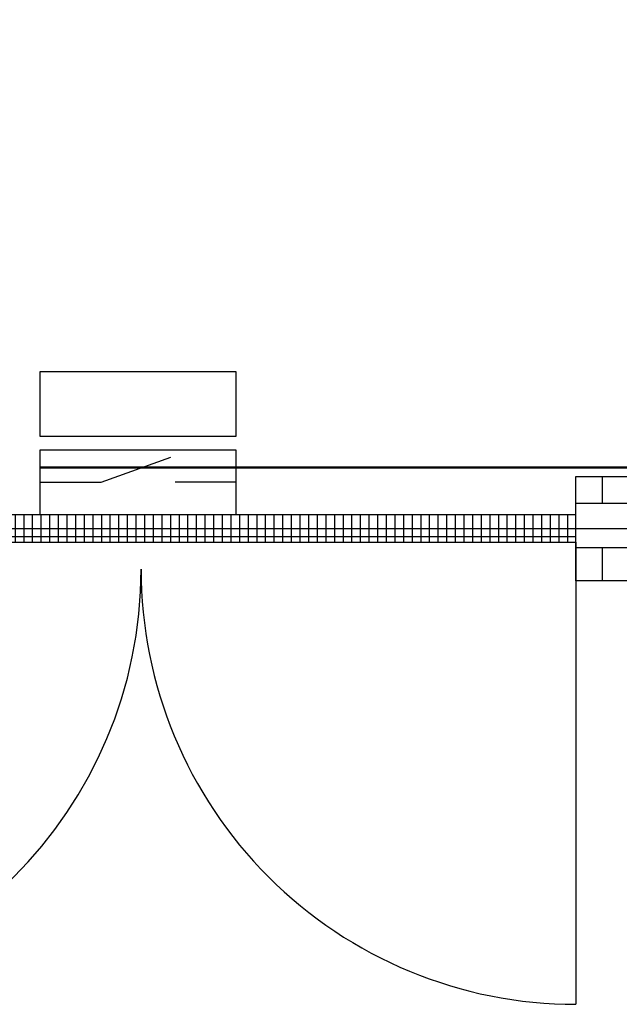
# Model space of a CAD drawing. Extents: x -16073 to 30835, y -15303 to 19077.
# Drawn here: x -2503 to -1124, y -1765 to 498 of the extents above; entities that cross this region are included whole.
import ezdxf

# ---------------------------------------------------------------- set-up
doc = ezdxf.new("R2010")
doc.units = 0
doc.layers.get('0').update_dxf_attribs({"linetype": 'CONTINUOUS'})
for name, color, linetype in [('BORDER', 15, 'CONTINUOUS'), ('door', 7, 'CONTINUOUS'), ('Equipment-DM', 4, 'CONTINUOUS'), ('wall', 7, 'CONTINUOUS')]:
    doc.layers.add(name, color=color, linetype=linetype)
doc.layers.add('mono-door', color=4, linetype='CONTINUOUS', plot=False)
doc.layers.add('mono-outerwall', color=6, linetype='CONTINUOUS', plot=False)

# ---------------------------------------------------------------- blocks, each defined once
blk = doc.blocks.new('2000door')
at = {"layer": 'wall'}
h = blk.add_hatch(dxfattribs=at)
h.set_pattern_fill('GRATE', color=256, scale=25, style=0)
h.set_pattern_definition([(0, (-34235.465, 9095.889), (0, 19.84375), []), (90, (-34235.465, 9095.89), (-79.375, 5e-15), [])])
h.paths.add_polyline_path([(31.25, 2000), (-31.25, 2000), (-31.25, 0), (31.25, 0)])
for p, q in [((-31.25, 2000), (-31.25, 0)), ((31.25, 2000), (-31.25, 2000)), ((31.25, 0), (31.25, 2000)), ((31.25, 2000), (1093.75, 2000)), ((-31.25, 0), (31.25, 0)), ((-31.25, 0), (0, 0)), ((31.25, 0), (1093.75, 0))]:
    blk.add_line(p, q, dxfattribs=at)
for centre, start, end in [((93.75, 2000), 270, 0), ((93.75, 0), 0, 90)]:
    blk.add_arc(centre, 1000, start, end, dxfattribs=at)
blk = doc.blocks.new('*U152')
for p, q in [((140, 75), (300, 132.4)), ((0, 75), (140, 75)), ((450, 75), (310, 75))]:
    blk.add_line(p, q)
for points in [[(0, 330), (450, 330), (450, 180), (0, 180)], [(0, 150), (450, 150), (450, 0), (0, 0)]]:
    blk.add_lwpolyline(points, close=True)

msp = doc.modelspace()

# ---------------------------------------------------------------- hatches: boundary and pattern name
at = {"layer": 'wall'}
h = msp.add_hatch(dxfattribs=at)
h.set_pattern_fill('AR-B816', color=256, scale=0.5, style=0)
h.set_pattern_definition([(0, (-92907.3, -7420.72), (0, 101.6), []), (90, (-92907.3, -7420.72), (-101.6, 101.6), [101.6, -101.6])])
h.paths.add_polyline_path([(5226.3, 6888.5), (5226.3, -791.5), (3186.3, -791.5), (3186.3, -551.5), (4986.3, -551.5), (4986.3, 6648.5), (216.3, 6648.5), (216.3, -551.5), (1986.3, -551.5), (1986.3, -791.5), (-1223.7, -791.5), (-1223.7, -551.5), (-23.7, -551.5), (-23.7, 6648.5), (-4223.7, 6648.5), (-4223.7, -551.5), (-3223.7, -551.5), (-3223.7, -791.5), (-4463.7, -791.5), (-4463.7, 6888.5)])

# ---------------------------------------------------------------- linework, layer by layer
at = {"layer": 'BORDER', "lineweight": 50}
msp.add_line((-2455.6, -531.5), (4490.1, -531.5), dxfattribs=at)
at = {"layer": 'mono-door'}
msp.add_line((-3223.7, -671.5), (-1223.7, -671.5), dxfattribs=at)
at = {"layer": 'mono-outerwall'}
msp.add_lwpolyline([(-4343.7, -671.5), (5106.3, -671.5), (5106.3, 6768.5), (-4343.7, 6768.5)], close=True, dxfattribs=at)
at = {"layer": 'wall'}
msp.add_lwpolyline([(5226.3, 6888.5), (5226.3, -791.5), (3186.3, -791.5), (3186.3, -551.5), (4986.3, -551.5), (4986.3, 6648.5), (216.3, 6648.5), (216.3, -551.5), (1986.3, -551.5), (1986.3, -791.5), (-1223.7, -791.5), (-1223.7, -551.5), (-23.7, -551.5), (-23.7, 6648.5), (-4223.7, 6648.5), (-4223.7, -551.5), (-3223.7, -551.5), (-3223.7, -791.5), (-4463.7, -791.5), (-4463.7, 6888.5)], close=True, dxfattribs=at)

# ---------------------------------------------------------------- block references
at = {"layer": 'door', "rotation": 270}
msp.add_blockref('2000door', (-3223.7, -671.5), dxfattribs=at)
at = {"layer": 'Equipment-DM'}
msp.add_blockref('*U152', (-2455.6, -640.2), dxfattribs=at)

doc.saveas('drawing.dxf')
